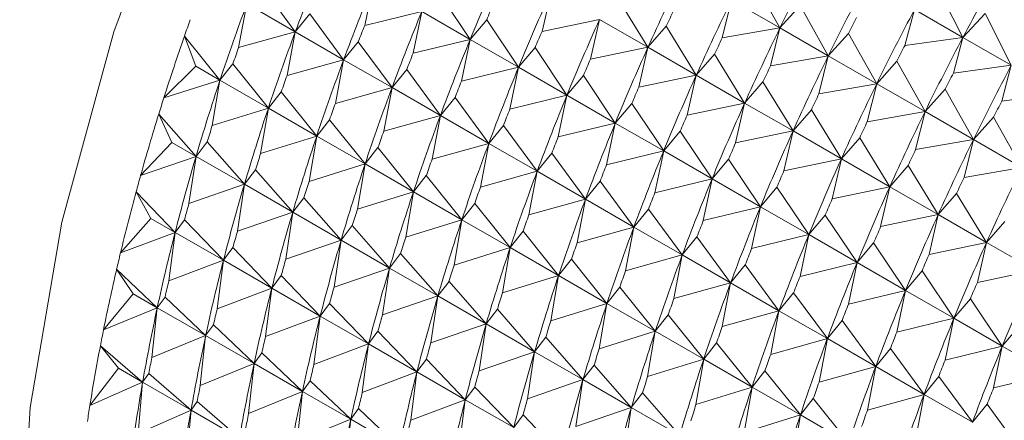
# Paper-space layout 'BOM' of a CAD drawing. Units: inches. Extents: x -15.3 to 42.9, y 1.2 to 53.8.
# Drawn here: x -10.9 to -10.5, y 33.7 to 33.9 of the extents above; entities that cross this region are included whole.
import ezdxf

# ---------------------------------------------------------------- set-up
doc = ezdxf.new("R2010")
doc.units = ezdxf.units.IN
doc.header["$MEASUREMENT"] = 0

psp = doc.layouts.new('BOM')

# ---------------------------------------------------------------- linework, layer by layer
at = {"color": 7, "linetype": 'Continuous', "lineweight": 15, "ltscale": 5}
for p, q in [((-10.60282, 33.86776), (-10.61363, 33.88712)), ((-10.78879, 33.86628), (-10.80172, 33.88392)), ((-10.75879, 33.88481), (-10.76215, 33.86875)), ((-10.72167, 33.86339), (-10.73391, 33.88164)), ((-10.6906, 33.88177), (-10.69411, 33.86644)), ((-10.5326, 33.86415), (-10.5427, 33.884)), ((-10.65348, 33.86034), (-10.66501, 33.87916)), ((-10.62138, 33.87848), (-10.62499, 33.86391)), ((-10.60282, 33.86776), (-10.62138, 33.87848)), ((-10.80735, 33.877), (-10.81053, 33.86023)), ((-10.78879, 33.86628), (-10.80735, 33.877)), ((-10.76215, 33.86875), (-10.74023, 33.8741)), ((-10.74023, 33.8741), (-10.74359, 33.85804)), ((-10.72167, 33.86339), (-10.74023, 33.8741)), ((-10.59507, 33.87641), (-10.60282, 33.86776)), ((-10.58426, 33.85705), (-10.59507, 33.87641)), ((-10.55116, 33.87486), (-10.55484, 33.86109)), ((-10.5326, 33.86415), (-10.55116, 33.87486)), ((-10.78316, 33.8732), (-10.78879, 33.86628)), ((-10.77023, 33.85557), (-10.78316, 33.8732)), ((-10.71535, 33.87092), (-10.72167, 33.86339)), ((-10.70312, 33.85267), (-10.71535, 33.87092)), ((-10.69411, 33.86644), (-10.67204, 33.87105)), ((-10.67204, 33.87105), (-10.67555, 33.85572)), ((-10.65348, 33.86034), (-10.67204, 33.87105)), ((-10.52414, 33.87328), (-10.5326, 33.86415)), ((-10.51404, 33.85343), (-10.52414, 33.87328)), ((-10.64645, 33.86845), (-10.65348, 33.86034)), ((-10.63492, 33.84962), (-10.64645, 33.86845)), ((-10.62499, 33.86391), (-10.60282, 33.86776)), ((-10.60282, 33.86776), (-10.60643, 33.8532)), ((-10.58426, 33.85705), (-10.60282, 33.86776)), ((-10.81769, 33.84769), (-10.8313, 33.86467)), ((-10.8313, 33.86467), (-10.82697, 33.85305)), ((-10.81053, 33.86023), (-10.78879, 33.86628)), ((-10.78879, 33.86628), (-10.79197, 33.84952)), ((-10.77023, 33.85557), (-10.78879, 33.86628)), ((-10.74359, 33.85804), (-10.72167, 33.86339)), ((-10.72167, 33.86339), (-10.72504, 33.84732)), ((-10.70312, 33.85267), (-10.72167, 33.86339)), ((-10.57651, 33.8657), (-10.58426, 33.85705)), ((-10.5657, 33.84634), (-10.57651, 33.8657)), ((-10.55484, 33.86109), (-10.5326, 33.86415)), ((-10.5326, 33.86415), (-10.53628, 33.85037)), ((-10.51404, 33.85343), (-10.5326, 33.86415)), ((-10.7646, 33.86249), (-10.77023, 33.85557)), ((-10.75167, 33.84485), (-10.7646, 33.86249)), ((-10.69679, 33.86021), (-10.70312, 33.85267)), ((-10.68456, 33.84196), (-10.69679, 33.86021)), ((-10.67555, 33.85572), (-10.65348, 33.86034)), ((-10.65348, 33.86034), (-10.65699, 33.84501)), ((-10.63492, 33.84962), (-10.65348, 33.86034)), ((-10.79197, 33.84952), (-10.77023, 33.85557)), ((-10.77023, 33.85557), (-10.77341, 33.83881)), ((-10.75167, 33.84485), (-10.77023, 33.85557)), ((-10.62789, 33.85774), (-10.63492, 33.84962)), ((-10.61637, 33.83891), (-10.62789, 33.85774)), ((-10.60643, 33.8532), (-10.58426, 33.85705)), ((-10.58426, 33.85705), (-10.58787, 33.84249)), ((-10.5657, 33.84634), (-10.58426, 33.85705)), ((-10.82697, 33.85305), (-10.8392, 33.84098)), ((-10.81769, 33.84769), (-10.82697, 33.85305)), ((-10.81274, 33.85396), (-10.81769, 33.84769)), ((-10.79913, 33.83698), (-10.81274, 33.85396)), ((-10.74604, 33.85178), (-10.75167, 33.84485)), ((-10.73312, 33.83414), (-10.74604, 33.85178)), ((-10.72504, 33.84732), (-10.70312, 33.85267)), ((-10.70312, 33.85267), (-10.70648, 33.83661)), ((-10.68456, 33.84196), (-10.70312, 33.85267)), ((-10.55795, 33.85498), (-10.5657, 33.84634)), ((-10.54714, 33.83562), (-10.55795, 33.85498)), ((-10.53628, 33.85037), (-10.51404, 33.85343)), ((-10.51404, 33.85343), (-10.51772, 33.83966)), ((-10.8392, 33.84098), (-10.81769, 33.84769)), ((-10.81769, 33.84769), (-10.82064, 33.83026)), ((-10.79913, 33.83698), (-10.81769, 33.84769)), ((-10.67823, 33.84949), (-10.68456, 33.84196)), ((-10.666, 33.83124), (-10.67823, 33.84949)), ((-10.65699, 33.84501), (-10.63492, 33.84962)), ((-10.63492, 33.84962), (-10.63843, 33.8343)), ((-10.61637, 33.83891), (-10.63492, 33.84962)), ((-10.77341, 33.83881), (-10.75167, 33.84485)), ((-10.75167, 33.84485), (-10.75485, 33.82809)), ((-10.73312, 33.83414), (-10.75167, 33.84485)), ((-10.60933, 33.84702), (-10.61637, 33.83891)), ((-10.59781, 33.8282), (-10.60933, 33.84702)), ((-10.58787, 33.84249), (-10.5657, 33.84634)), ((-10.5657, 33.84634), (-10.56931, 33.83177)), ((-10.54714, 33.83562), (-10.5657, 33.84634)), ((-10.53939, 33.84427), (-10.54714, 33.83562)), ((-10.52858, 33.82491), (-10.53939, 33.84427)), ((-10.79418, 33.84325), (-10.79913, 33.83698)), ((-10.78057, 33.82626), (-10.79418, 33.84325)), ((-10.72749, 33.84106), (-10.73312, 33.83414)), ((-10.71456, 33.82343), (-10.72749, 33.84106)), ((-10.70648, 33.83661), (-10.68456, 33.84196)), ((-10.68456, 33.84196), (-10.68792, 33.8259)), ((-10.666, 33.83124), (-10.68456, 33.84196)), ((-10.51772, 33.83966), (-10.49549, 33.84272)), ((-10.82064, 33.83026), (-10.79913, 33.83698)), ((-10.79913, 33.83698), (-10.80208, 33.81955)), ((-10.78057, 33.82626), (-10.79913, 33.83698)), ((-10.65967, 33.83878), (-10.666, 33.83124)), ((-10.64744, 33.82053), (-10.65967, 33.83878)), ((-10.63843, 33.8343), (-10.61637, 33.83891)), ((-10.61637, 33.83891), (-10.61987, 33.82358)), ((-10.59781, 33.8282), (-10.61637, 33.83891)), ((-10.59077, 33.83631), (-10.59781, 33.8282)), ((-10.57925, 33.81748), (-10.59077, 33.83631)), ((-10.82688, 33.81842), (-10.84117, 33.83471)), ((-10.84117, 33.83471), (-10.83616, 33.82377)), ((-10.77562, 33.83253), (-10.78057, 33.82626)), ((-10.76201, 33.81555), (-10.77562, 33.83253)), ((-10.75485, 33.82809), (-10.73312, 33.83414)), ((-10.73312, 33.83414), (-10.73629, 33.81738)), ((-10.71456, 33.82343), (-10.73312, 33.83414)), ((-10.56931, 33.83177), (-10.54714, 33.83562)), ((-10.54714, 33.83562), (-10.55075, 33.82106)), ((-10.52858, 33.82491), (-10.54714, 33.83562)), ((-10.52083, 33.83355), (-10.52858, 33.82491)), ((-10.51002, 33.81419), (-10.52083, 33.83355)), ((-10.70893, 33.83035), (-10.71456, 33.82343)), ((-10.696, 33.81271), (-10.70893, 33.83035)), ((-10.68792, 33.8259), (-10.666, 33.83124)), ((-10.666, 33.83124), (-10.66936, 33.81518)), ((-10.64744, 33.82053), (-10.666, 33.83124)), ((-10.80208, 33.81955), (-10.78057, 33.82626)), ((-10.78057, 33.82626), (-10.78352, 33.80884)), ((-10.76201, 33.81555), (-10.78057, 33.82626)), ((-10.64111, 33.82807), (-10.64744, 33.82053)), ((-10.62888, 33.80982), (-10.64111, 33.82807)), ((-10.61987, 33.82358), (-10.59781, 33.8282)), ((-10.59781, 33.8282), (-10.60131, 33.81287)), ((-10.57925, 33.81748), (-10.59781, 33.8282)), ((-10.57221, 33.82559), (-10.57925, 33.81748)), ((-10.56069, 33.80677), (-10.57221, 33.82559)), ((-10.55075, 33.82106), (-10.52858, 33.82491)), ((-10.52858, 33.82491), (-10.53219, 33.81034)), ((-10.51002, 33.81419), (-10.52858, 33.82491)), ((-10.83616, 33.82377), (-10.84814, 33.81108)), ((-10.82688, 33.81842), (-10.83616, 33.82377)), ((-10.82261, 33.824), (-10.82688, 33.81842)), ((-10.80832, 33.8077), (-10.82261, 33.824)), ((-10.75706, 33.82182), (-10.76201, 33.81555)), ((-10.74345, 33.80484), (-10.75706, 33.82182)), ((-10.73629, 33.81738), (-10.71456, 33.82343)), ((-10.71456, 33.82343), (-10.71773, 33.80666)), ((-10.696, 33.81271), (-10.71456, 33.82343)), ((-10.84814, 33.81108), (-10.82688, 33.81842)), ((-10.82688, 33.81842), (-10.82958, 33.80036)), ((-10.80832, 33.8077), (-10.82688, 33.81842)), ((-10.69037, 33.81963), (-10.696, 33.81271)), ((-10.67744, 33.802), (-10.69037, 33.81963)), ((-10.66936, 33.81518), (-10.64744, 33.82053)), ((-10.64744, 33.82053), (-10.6508, 33.80447)), ((-10.62888, 33.80982), (-10.64744, 33.82053)), ((-10.62255, 33.81735), (-10.62888, 33.80982)), ((-10.61032, 33.7991), (-10.62255, 33.81735)), ((-10.60131, 33.81287), (-10.57925, 33.81748)), ((-10.57925, 33.81748), (-10.58275, 33.80215)), ((-10.56069, 33.80677), (-10.57925, 33.81748)), ((-10.78352, 33.80884), (-10.76201, 33.81555)), ((-10.76201, 33.81555), (-10.76496, 33.79812)), ((-10.74345, 33.80484), (-10.76201, 33.81555)), ((-10.55365, 33.81488), (-10.56069, 33.80677)), ((-10.54213, 33.79605), (-10.55365, 33.81488)), ((-10.53219, 33.81034), (-10.51002, 33.81419)), ((-10.80405, 33.81328), (-10.80832, 33.8077)), ((-10.78976, 33.79699), (-10.80405, 33.81328)), ((-10.73851, 33.8111), (-10.74345, 33.80484)), ((-10.72489, 33.79412), (-10.73851, 33.8111)), ((-10.71773, 33.80666), (-10.696, 33.81271)), ((-10.696, 33.81271), (-10.69917, 33.79595)), ((-10.67744, 33.802), (-10.696, 33.81271)), ((-10.6508, 33.80447), (-10.62888, 33.80982)), ((-10.62888, 33.80982), (-10.63224, 33.79375)), ((-10.61032, 33.7991), (-10.62888, 33.80982)), ((-10.82958, 33.80036), (-10.80832, 33.8077)), ((-10.80832, 33.8077), (-10.81102, 33.78965)), ((-10.78976, 33.79699), (-10.80832, 33.8077)), ((-10.67181, 33.80892), (-10.67744, 33.802)), ((-10.65888, 33.79128), (-10.67181, 33.80892)), ((-10.60399, 33.80664), (-10.61032, 33.7991)), ((-10.59176, 33.78839), (-10.60399, 33.80664)), ((-10.58275, 33.80215), (-10.56069, 33.80677)), ((-10.56069, 33.80677), (-10.56419, 33.79144)), ((-10.54213, 33.79605), (-10.56069, 33.80677)), ((-10.83491, 33.78926), (-10.84985, 33.80483)), ((-10.84985, 33.80483), (-10.84419, 33.79462)), ((-10.78549, 33.80257), (-10.78976, 33.79699)), ((-10.7712, 33.78627), (-10.78549, 33.80257)), ((-10.76496, 33.79812), (-10.74345, 33.80484)), ((-10.74345, 33.80484), (-10.7464, 33.78741)), ((-10.72489, 33.79412), (-10.74345, 33.80484)), ((-10.53509, 33.80417), (-10.54213, 33.79605)), ((-10.52357, 33.78534), (-10.53509, 33.80417)), ((-10.71995, 33.80039), (-10.72489, 33.79412)), ((-10.70633, 33.78341), (-10.71995, 33.80039)), ((-10.69917, 33.79595), (-10.67744, 33.802)), ((-10.67744, 33.802), (-10.68062, 33.78524)), ((-10.65888, 33.79128), (-10.67744, 33.802)), ((-10.63224, 33.79375), (-10.61032, 33.7991)), ((-10.61032, 33.7991), (-10.61368, 33.78304)), ((-10.59176, 33.78839), (-10.61032, 33.7991)), ((-10.84419, 33.79462), (-10.85587, 33.78133)), ((-10.83491, 33.78926), (-10.84419, 33.79462)), ((-10.81102, 33.78965), (-10.78976, 33.79699)), ((-10.78976, 33.79699), (-10.79246, 33.77893)), ((-10.7712, 33.78627), (-10.78976, 33.79699)), ((-10.65325, 33.79821), (-10.65888, 33.79128)), ((-10.64032, 33.78057), (-10.65325, 33.79821)), ((-10.58543, 33.79592), (-10.59176, 33.78839)), ((-10.5732, 33.77767), (-10.58543, 33.79592)), ((-10.56419, 33.79144), (-10.54213, 33.79605)), ((-10.54213, 33.79605), (-10.54563, 33.78073)), ((-10.52357, 33.78534), (-10.54213, 33.79605)), ((-10.8313, 33.79412), (-10.83491, 33.78926)), ((-10.81635, 33.77855), (-10.8313, 33.79412)), ((-10.76693, 33.79185), (-10.7712, 33.78627)), ((-10.75264, 33.77556), (-10.76693, 33.79185)), ((-10.7464, 33.78741), (-10.72489, 33.79412)), ((-10.72489, 33.79412), (-10.72785, 33.77669)), ((-10.70633, 33.78341), (-10.72489, 33.79412)), ((-10.68062, 33.78524), (-10.65888, 33.79128)), ((-10.65888, 33.79128), (-10.66206, 33.77452)), ((-10.64032, 33.78057), (-10.65888, 33.79128)), ((-10.51653, 33.79345), (-10.52357, 33.78534)), ((-10.85587, 33.78133), (-10.83491, 33.78926)), ((-10.83491, 33.78926), (-10.83731, 33.77062)), ((-10.81635, 33.77855), (-10.83491, 33.78926)), ((-10.70139, 33.78968), (-10.70633, 33.78341)), ((-10.68777, 33.77269), (-10.70139, 33.78968)), ((-10.63469, 33.78749), (-10.64032, 33.78057)), ((-10.62176, 33.76986), (-10.63469, 33.78749)), ((-10.61368, 33.78304), (-10.59176, 33.78839)), ((-10.59176, 33.78839), (-10.59512, 33.77233)), ((-10.5732, 33.77767), (-10.59176, 33.78839)), ((-10.81274, 33.78341), (-10.81635, 33.77855)), ((-10.79779, 33.76784), (-10.81274, 33.78341)), ((-10.79246, 33.77893), (-10.7712, 33.78627)), ((-10.7712, 33.78627), (-10.7739, 33.76822)), ((-10.75264, 33.77556), (-10.7712, 33.78627)), ((-10.72785, 33.77669), (-10.70633, 33.78341)), ((-10.70633, 33.78341), (-10.70929, 33.76598)), ((-10.68777, 33.77269), (-10.70633, 33.78341)), ((-10.56687, 33.78521), (-10.5732, 33.77767)), ((-10.55464, 33.76696), (-10.56687, 33.78521)), ((-10.54563, 33.78073), (-10.52357, 33.78534)), ((-10.52357, 33.78534), (-10.52707, 33.77001)), ((-10.50501, 33.77463), (-10.52357, 33.78534)), ((-10.74837, 33.78114), (-10.75264, 33.77556)), ((-10.73408, 33.76485), (-10.74837, 33.78114)), ((-10.66206, 33.77452), (-10.64032, 33.78057)), ((-10.64032, 33.78057), (-10.6435, 33.76381)), ((-10.62176, 33.76986), (-10.64032, 33.78057)), ((-10.83731, 33.77062), (-10.81635, 33.77855)), ((-10.81635, 33.77855), (-10.81875, 33.75991)), ((-10.79779, 33.76784), (-10.81635, 33.77855)), ((-10.68283, 33.77896), (-10.68777, 33.77269)), ((-10.66921, 33.76198), (-10.68283, 33.77896)), ((-10.61613, 33.77678), (-10.62176, 33.76986)), ((-10.6032, 33.75914), (-10.61613, 33.77678)), ((-10.59512, 33.77233), (-10.5732, 33.77767)), ((-10.5732, 33.77767), (-10.57656, 33.76161)), ((-10.55464, 33.76696), (-10.5732, 33.77767)), ((-10.84174, 33.76032), (-10.85733, 33.77514)), ((-10.85733, 33.77514), (-10.85102, 33.76568)), ((-10.79418, 33.77269), (-10.79779, 33.76784)), ((-10.77923, 33.75712), (-10.79418, 33.77269)), ((-10.7739, 33.76822), (-10.75264, 33.77556)), ((-10.75264, 33.77556), (-10.75534, 33.75751)), ((-10.73408, 33.76485), (-10.75264, 33.77556)), ((-10.70929, 33.76598), (-10.68777, 33.77269)), ((-10.68777, 33.77269), (-10.69073, 33.75527)), ((-10.66921, 33.76198), (-10.68777, 33.77269)), ((-10.54831, 33.7745), (-10.55464, 33.76696)), ((-10.53608, 33.75625), (-10.54831, 33.7745)), ((-10.52707, 33.77001), (-10.50501, 33.77463)), ((-10.72981, 33.77043), (-10.73408, 33.76485)), ((-10.71553, 33.75413), (-10.72981, 33.77043)), ((-10.66427, 33.76825), (-10.66921, 33.76198)), ((-10.65065, 33.75127), (-10.66427, 33.76825)), ((-10.6435, 33.76381), (-10.62176, 33.76986)), ((-10.62176, 33.76986), (-10.62494, 33.75309)), ((-10.6032, 33.75914), (-10.62176, 33.76986)), ((-10.85102, 33.76568), (-10.86237, 33.75185)), ((-10.84174, 33.76032), (-10.85102, 33.76568)), ((-10.83877, 33.76442), (-10.84174, 33.76032)), ((-10.82318, 33.74961), (-10.83877, 33.76442)), ((-10.81875, 33.75991), (-10.79779, 33.76784)), ((-10.79779, 33.76784), (-10.80019, 33.74919)), ((-10.77923, 33.75712), (-10.79779, 33.76784)), ((-10.75534, 33.75751), (-10.73408, 33.76485)), ((-10.73408, 33.76485), (-10.73678, 33.74679)), ((-10.71553, 33.75413), (-10.73408, 33.76485)), ((-10.59757, 33.76606), (-10.6032, 33.75914)), ((-10.58464, 33.74843), (-10.59757, 33.76606)), ((-10.57656, 33.76161), (-10.55464, 33.76696)), ((-10.55464, 33.76696), (-10.558, 33.7509)), ((-10.53608, 33.75625), (-10.55464, 33.76696)), ((-10.77562, 33.76198), (-10.77923, 33.75712)), ((-10.76067, 33.74641), (-10.77562, 33.76198)), ((-10.69073, 33.75527), (-10.66921, 33.76198)), ((-10.66921, 33.76198), (-10.67217, 33.74455)), ((-10.65065, 33.75127), (-10.66921, 33.76198)), ((-10.52975, 33.76378), (-10.53608, 33.75625)), ((-10.51752, 33.74553), (-10.52975, 33.76378)), ((-10.86237, 33.75185), (-10.84174, 33.76032)), ((-10.84174, 33.76032), (-10.84381, 33.74113)), ((-10.82318, 33.74961), (-10.84174, 33.76032)), ((-10.80019, 33.74919), (-10.77923, 33.75712)), ((-10.77923, 33.75712), (-10.78163, 33.73848)), ((-10.76067, 33.74641), (-10.77923, 33.75712)), ((-10.71125, 33.75971), (-10.71553, 33.75413)), ((-10.69697, 33.74342), (-10.71125, 33.75971)), ((-10.64571, 33.75753), (-10.65065, 33.75127)), ((-10.63209, 33.74055), (-10.64571, 33.75753)), ((-10.62494, 33.75309), (-10.6032, 33.75914)), ((-10.6032, 33.75914), (-10.60638, 33.74238)), ((-10.58464, 33.74843), (-10.6032, 33.75914)), ((-10.82021, 33.75371), (-10.82318, 33.74961)), ((-10.80462, 33.73889), (-10.82021, 33.75371)), ((-10.73678, 33.74679), (-10.71553, 33.75413)), ((-10.71553, 33.75413), (-10.71822, 33.73608)), ((-10.69697, 33.74342), (-10.71553, 33.75413)), ((-10.57901, 33.75535), (-10.58464, 33.74843)), ((-10.56608, 33.73771), (-10.57901, 33.75535)), ((-10.558, 33.7509), (-10.53608, 33.75625)), ((-10.53608, 33.75625), (-10.53944, 33.74018)), ((-10.51752, 33.74553), (-10.53608, 33.75625)), ((-10.51119, 33.75307), (-10.51752, 33.74553)), ((-10.84381, 33.74113), (-10.82318, 33.74961)), ((-10.82318, 33.74961), (-10.82525, 33.73042)), ((-10.80462, 33.73889), (-10.82318, 33.74961)), ((-10.75706, 33.75126), (-10.76067, 33.74641)), ((-10.74211, 33.73569), (-10.75706, 33.75126)), ((-10.67217, 33.74455), (-10.65065, 33.75127)), ((-10.65065, 33.75127), (-10.65361, 33.73384)), ((-10.63209, 33.74055), (-10.65065, 33.75127)), ((-10.84736, 33.73168), (-10.86357, 33.74571)), ((-10.86357, 33.74571), (-10.85664, 33.73704)), ((-10.78163, 33.73848), (-10.76067, 33.74641)), ((-10.76067, 33.74641), (-10.76307, 33.72776)), ((-10.74211, 33.73569), (-10.76067, 33.74641)), ((-10.6927, 33.749), (-10.69697, 33.74342)), ((-10.67841, 33.7327), (-10.6927, 33.749)), ((-10.62715, 33.74682), (-10.63209, 33.74055)), ((-10.61353, 33.72984), (-10.62715, 33.74682)), ((-10.60638, 33.74238), (-10.58464, 33.74843)), ((-10.58464, 33.74843), (-10.58782, 33.73167)), ((-10.56608, 33.73771), (-10.58464, 33.74843)), ((-10.53944, 33.74018), (-10.51752, 33.74553)), ((-10.51752, 33.74553), (-10.52088, 33.72947)), ((-10.49896, 33.73482), (-10.51752, 33.74553)), ((-10.80165, 33.743), (-10.80462, 33.73889)), ((-10.78606, 33.72818), (-10.80165, 33.743)), ((-10.71822, 33.73608), (-10.69697, 33.74342)), ((-10.69697, 33.74342), (-10.69966, 33.72536)), ((-10.67841, 33.7327), (-10.69697, 33.74342)), ((-10.56045, 33.74464), (-10.56608, 33.73771)), ((-10.54752, 33.727), (-10.56045, 33.74464)), ((-10.82525, 33.73042), (-10.80462, 33.73889)), ((-10.80462, 33.73889), (-10.80669, 33.7197)), ((-10.78606, 33.72818), (-10.80462, 33.73889)), ((-10.7385, 33.74055), (-10.74211, 33.73569)), ((-10.72355, 33.72498), (-10.7385, 33.74055)), ((-10.67414, 33.73828), (-10.67841, 33.7327)), ((-10.65985, 33.72199), (-10.67414, 33.73828)), ((-10.65361, 33.73384), (-10.63209, 33.74055)), ((-10.63209, 33.74055), (-10.63505, 33.72312)), ((-10.61353, 33.72984), (-10.63209, 33.74055)), ((-10.85664, 33.73704), (-10.86762, 33.7227)), ((-10.84736, 33.73168), (-10.85664, 33.73704)), ((-10.84501, 33.735), (-10.84736, 33.73168)), ((-10.8288, 33.72097), (-10.84501, 33.735)), ((-10.76307, 33.72776), (-10.74211, 33.73569)), ((-10.74211, 33.73569), (-10.74451, 33.71705)), ((-10.72355, 33.72498), (-10.74211, 33.73569)), ((-10.60859, 33.73611), (-10.61353, 33.72984)), ((-10.59498, 33.71912), (-10.60859, 33.73611)), ((-10.58782, 33.73167), (-10.56608, 33.73771)), ((-10.56608, 33.73771), (-10.56926, 33.72095)), ((-10.54752, 33.727), (-10.56608, 33.73771)), ((-10.52088, 33.72947), (-10.49896, 33.73482)), ((-10.86762, 33.7227), (-10.84736, 33.73168)), ((-10.84736, 33.73168), (-10.84906, 33.71198)), ((-10.8288, 33.72097), (-10.84736, 33.73168)), ((-10.78309, 33.73228), (-10.78606, 33.72818)), ((-10.76751, 33.71746), (-10.78309, 33.73228)), ((-10.69966, 33.72536), (-10.67841, 33.7327)), ((-10.67841, 33.7327), (-10.6811, 33.71465)), ((-10.65985, 33.72199), (-10.67841, 33.7327)), ((-10.54189, 33.73392), (-10.54752, 33.727)), ((-10.52896, 33.71629), (-10.54189, 33.73392)), ((-10.80669, 33.7197), (-10.78606, 33.72818)), ((-10.78606, 33.72818), (-10.78813, 33.70899)), ((-10.76751, 33.71746), (-10.78606, 33.72818)), ((-10.71994, 33.72984), (-10.72355, 33.72498)), ((-10.70499, 33.71427), (-10.71994, 33.72984)), ((-10.65558, 33.72757), (-10.65985, 33.72199)), ((-10.64129, 33.71128), (-10.65558, 33.72757)), ((-10.63505, 33.72312), (-10.61353, 33.72984)), ((-10.61353, 33.72984), (-10.61649, 33.71241)), ((-10.59498, 33.71912), (-10.61353, 33.72984)), ((-10.56926, 33.72095), (-10.54752, 33.727)), ((-10.54752, 33.727), (-10.5507, 33.71024)), ((-10.52896, 33.71629), (-10.54752, 33.727)), ((-10.82645, 33.72428), (-10.8288, 33.72097)), ((-10.81024, 33.71025), (-10.82645, 33.72428)), ((-10.74451, 33.71705), (-10.72355, 33.72498)), ((-10.72355, 33.72498), (-10.72595, 33.70634)), ((-10.70499, 33.71427), (-10.72355, 33.72498)), ((-10.59003, 33.72539), (-10.59498, 33.71912)), ((-10.57642, 33.70841), (-10.59003, 33.72539)), ((-10.52333, 33.72321), (-10.52896, 33.71629)), ((-10.5104, 33.70557), (-10.52333, 33.72321)), ((-10.84906, 33.71198), (-10.8288, 33.72097)), ((-10.8288, 33.72097), (-10.8305, 33.70127)), ((-10.81024, 33.71025), (-10.8288, 33.72097)), ((-10.76453, 33.72157), (-10.76751, 33.71746)), ((-10.74895, 33.70675), (-10.76453, 33.72157)), ((-10.70138, 33.71912), (-10.70499, 33.71427)), ((-10.68643, 33.70355), (-10.70138, 33.71912)), ((-10.6811, 33.71465), (-10.65985, 33.72199)), ((-10.65985, 33.72199), (-10.66254, 33.70394)), ((-10.64129, 33.71128), (-10.65985, 33.72199)), ((-10.61649, 33.71241), (-10.59498, 33.71912)), ((-10.59498, 33.71912), (-10.59793, 33.7017)), ((-10.57642, 33.70841), (-10.59498, 33.71912)), ((-10.78813, 33.70899), (-10.76751, 33.71746)), ((-10.76751, 33.71746), (-10.76957, 33.69828)), ((-10.74895, 33.70675), (-10.76751, 33.71746))]:
    psp.add_line(p, q, dxfattribs=at)
at = {"color": 7, "linetype": 'Continuous', "lineweight": 15, "ltscale": 5, "flags": 128}
psp.add_lwpolyline([(-10.85919, 33.48481), (-10.87838, 33.53353), (-10.89048, 33.59078), (-10.89454, 33.65401), (-10.89048, 33.72193), (-10.87838, 33.79316), (-10.85848, 33.86624), (-10.8312, 33.93969), (-10.79708, 34.01202), (-10.75682, 34.08175), (-10.71124, 34.14746), (-10.66128, 34.20781), (-10.60793, 34.26158), (-10.5523, 34.30767), (-10.49552, 34.34514), (-10.43873, 34.37323), (-10.3831, 34.39137), (-10.33138, 34.39911)], dxfattribs=at)
at = {"color": 7, "linetype": 'Continuous', "lineweight": 15, "ltscale": 25}
for centre, radius, start, end in [((-9.9116, 33.53998), 0.93591, 157.67276, 159.59534), ((-9.71211, 33.43179), 0.99169, 152.06963, 153.91946), ((-9.83361, 33.49869), 0.96004, 155.78351, 157.67377), ((-9.76077, 33.45885), 0.97884, 153.91847, 155.78438), ((-9.65003, 33.39626), 0.99892, 150.22967, 152.07035), ((-9.69355, 33.42107), 0.99169, 152.06963, 153.91946), ((-9.89305, 33.52926), 0.93591, 157.67276, 159.59534), ((-9.81505, 33.48797), 0.96004, 155.78351, 157.67377), ((-9.74221, 33.44813), 0.97884, 153.91847, 155.78438), ((-9.95757, 33.56087), 0.90668, 159.59415, 161.5579), ((-9.87449, 33.51855), 0.93591, 157.67276, 159.59534), ((-9.81131, 33.4858), 0.98265, 156.53074, 156.9261), ((-9.7413, 33.44729), 0.99834, 154.65597, 155.04764), ((-9.67499, 33.41036), 0.99169, 152.06963, 153.91946), ((-9.95627, 33.55965), 0.92667, 160.37077, 160.78212), ((-9.79649, 33.47726), 0.96004, 155.78351, 157.67377), ((-9.67038, 33.40773), 1.01528, 152.80085, 153.18768), ((-9.86974, 33.51603), 0.95959, 158.43365, 158.8351), ((-9.79275, 33.47509), 0.98265, 156.53074, 156.9261), ((-9.72365, 33.43742), 0.97884, 153.91847, 155.78438), ((-9.97156, 33.5649), 0.9105, 160.77762, 162.34945), ((-9.93901, 33.55015), 0.90668, 159.59415, 161.5579), ((-9.85593, 33.50784), 0.93591, 157.67276, 159.59534), ((-9.72274, 33.43657), 0.99834, 154.65597, 155.04764), ((-9.65643, 33.39964), 0.99169, 152.06963, 153.91946), ((-9.93771, 33.54894), 0.92667, 160.37077, 160.78212), ((-9.77793, 33.46654), 0.96004, 155.78351, 157.67377), ((-9.65182, 33.39702), 1.01528, 152.80085, 153.18768), ((-9.92045, 33.53944), 0.90668, 159.59415, 161.5579), ((-9.85118, 33.50531), 0.95959, 158.43365, 158.8351), ((-9.77419, 33.46438), 0.98265, 156.53074, 156.9261), ((-9.7051, 33.4267), 0.97884, 153.91847, 155.78438), ((-9.83737, 33.49712), 0.93591, 157.67276, 159.59534), ((-9.70418, 33.42586), 0.99834, 154.65597, 155.04764), ((-9.63787, 33.38893), 0.99169, 152.06963, 153.91946), ((-9.98934, 33.57144), 0.8732, 161.55679, 163.57028), ((-9.91915, 33.53822), 0.92667, 160.37077, 160.78212), ((-9.75937, 33.45583), 0.96004, 155.78351, 157.67377), ((-9.63327, 33.38631), 1.01528, 152.80085, 153.18768), ((-9.90189, 33.52872), 0.90668, 159.59415, 161.5579), ((-9.83262, 33.4946), 0.95959, 158.43365, 158.8351), ((-9.75563, 33.45366), 0.98265, 156.53074, 156.9261), ((-9.68654, 33.41599), 0.97884, 153.91847, 155.78438), ((-9.99333, 33.57187), 0.88764, 162.35148, 162.77553), ((-9.81881, 33.48641), 0.93591, 157.67276, 159.59534), ((-9.68562, 33.41514), 0.99834, 154.65597, 155.04764), ((-9.97078, 33.56073), 0.8732, 161.55679, 163.57028), ((-9.90059, 33.52751), 0.92667, 160.37077, 160.78212), ((-9.81406, 33.48388), 0.95959, 158.43365, 158.8351), ((-9.74081, 33.44512), 0.96004, 155.78351, 157.67377), ((-9.61471, 33.37559), 1.01528, 152.80085, 153.18768), ((-10.00627, 33.57579), 0.87413, 162.76989, 164.38498), ((-9.88333, 33.51801), 0.90668, 159.59415, 161.5579), ((-9.73707, 33.44295), 0.98265, 156.53074, 156.9261), ((-9.66798, 33.40528), 0.97884, 153.91847, 155.78438), ((-9.97478, 33.56115), 0.88764, 162.35148, 162.77553), ((-9.80025, 33.47569), 0.93591, 157.67276, 159.59534), ((-9.66706, 33.40443), 0.99834, 154.65597, 155.04764), ((-9.95222, 33.55001), 0.8732, 161.55679, 163.57028), ((-9.88203, 33.51679), 0.92667, 160.37077, 160.78212), ((-9.7955, 33.47317), 0.95959, 158.43365, 158.8351), ((-9.72225, 33.4344), 0.96004, 155.78351, 157.67377), ((-9.64942, 33.39456), 0.97884, 153.91847, 155.78438), ((-9.86477, 33.5073), 0.90668, 159.59415, 161.5579), ((-9.71851, 33.43223), 0.98265, 156.53074, 156.9261), ((-9.6485, 33.39372), 0.99834, 154.65597, 155.04764), ((-10.02527, 33.58203), 0.83573, 163.56961, 165.6428), ((-9.95622, 33.55044), 0.88764, 162.35148, 162.77553), ((-9.86347, 33.50608), 0.92667, 160.37077, 160.78212), ((-9.78169, 33.46498), 0.93591, 157.67276, 159.59534), ((-9.70369, 33.42369), 0.96004, 155.78351, 157.67377), ((-9.93366, 33.5393), 0.8732, 161.55679, 163.57028), ((-9.77695, 33.46246), 0.95959, 158.43365, 158.8351), ((-9.63086, 33.38385), 0.97884, 153.91847, 155.78438), ((-10.02595, 33.58134), 0.85368, 164.38856, 164.82308), ((-9.84622, 33.49658), 0.90668, 159.59415, 161.5579), ((-9.76313, 33.45427), 0.93591, 157.67276, 159.59534), ((-9.69995, 33.42152), 0.98265, 156.53074, 156.9261), ((-9.62994, 33.383), 0.99834, 154.65597, 155.04764), ((-10.00672, 33.57132), 0.83573, 163.56961, 165.6428), ((-9.93766, 33.53972), 0.88764, 162.35148, 162.77553), ((-9.84491, 33.49537), 0.92667, 160.37077, 160.78212), ((-9.68513, 33.41297), 0.96004, 155.78351, 157.67377), ((-10.04487, 33.5864), 0.83409, 164.81801, 166.48431), ((-9.9151, 33.52859), 0.8732, 161.55679, 163.57028), ((-9.75839, 33.45174), 0.95959, 158.43365, 158.8351), ((-10.00739, 33.57063), 0.85368, 164.38856, 164.82308), ((-9.82766, 33.48587), 0.90668, 159.59415, 161.5579), ((-9.74457, 33.44355), 0.93591, 157.67276, 159.59534), ((-9.68139, 33.41081), 0.98265, 156.53074, 156.9261), ((-9.98816, 33.5606), 0.83573, 163.56961, 165.6428), ((-9.9191, 33.52901), 0.88764, 162.35148, 162.77553), ((-9.82636, 33.48465), 0.92667, 160.37077, 160.78212), ((-9.66657, 33.40226), 0.96004, 155.78351, 157.67377), ((-9.89654, 33.51787), 0.8732, 161.55679, 163.57028), ((-9.8091, 33.47515), 0.90668, 159.59415, 161.5579), ((-9.73983, 33.44103), 0.95959, 158.43365, 158.8351), ((-9.66283, 33.40009), 0.98265, 156.53074, 156.9261), ((-10.06496, 33.59217), 0.79478, 165.64167, 167.78566), ((-9.98883, 33.55991), 0.85368, 164.38856, 164.82308), ((-9.90054, 33.5183), 0.88764, 162.35148, 162.77553), ((-9.72601, 33.43284), 0.93591, 157.67276, 159.59534), ((-9.9696, 33.54989), 0.83573, 163.56961, 165.6428), ((-9.87798, 33.50716), 0.8732, 161.55679, 163.57028), ((-9.8078, 33.47394), 0.92667, 160.37077, 160.78212), ((-9.64801, 33.39155), 0.96004, 155.78351, 157.67377), ((-10.06636, 33.59163), 0.81198, 166.489, 166.93827), ((-9.79054, 33.46444), 0.90668, 159.59415, 161.5579), ((-9.72127, 33.43031), 0.95959, 158.43365, 158.8351), ((-9.64427, 33.38938), 0.98265, 156.53074, 156.9261), ((-10.0464, 33.58146), 0.79478, 165.64167, 167.78566), ((-9.97028, 33.5492), 0.85368, 164.38856, 164.82308), ((-9.88198, 33.50758), 0.88764, 162.35148, 162.77553), ((-9.70745, 33.42212), 0.93591, 157.67276, 159.59534), ((-10.08672, 33.59627), 0.79109, 166.93209, 168.6582), ((-9.95104, 33.53917), 0.83573, 163.56961, 165.6428), ((-9.85942, 33.49644), 0.8732, 161.55679, 163.57028), ((-9.78924, 33.46322), 0.92667, 160.37077, 160.78212), ((-9.70271, 33.4196), 0.95959, 158.43365, 158.8351), ((-9.62945, 33.38083), 0.96004, 155.78351, 157.67377), ((-10.0478, 33.58092), 0.81198, 166.489, 166.93827), ((-9.95172, 33.53849), 0.85368, 164.38856, 164.82308), ((-9.77198, 33.45373), 0.90668, 159.59415, 161.5579), ((-9.62572, 33.37866), 0.98265, 156.53074, 156.9261), ((-10.02784, 33.57074), 0.79478, 165.64167, 167.78566), ((-9.93248, 33.52846), 0.83573, 163.56961, 165.6428), ((-9.86342, 33.49687), 0.88764, 162.35148, 162.77553), ((-9.68889, 33.41141), 0.93591, 157.67276, 159.59534), ((-9.84086, 33.48573), 0.8732, 161.55679, 163.57028), ((-9.77068, 33.45251), 0.92667, 160.37077, 160.78212), ((-9.68415, 33.40889), 0.95959, 158.43365, 158.8351), ((-10.10725, 33.60131), 0.7515, 167.78427, 170.00975), ((-10.02924, 33.5702), 0.81198, 166.489, 166.93827), ((-10.00928, 33.56003), 0.79478, 165.64167, 167.78566), ((-9.93316, 33.52777), 0.85368, 164.38856, 164.82308), ((-9.75342, 33.44301), 0.90668, 159.59415, 161.5579), ((-9.91392, 33.51775), 0.83573, 163.56961, 165.6428), ((-9.84486, 33.48615), 0.88764, 162.35148, 162.77553), ((-9.75212, 33.4418), 0.92667, 160.37077, 160.78212), ((-9.67033, 33.4007), 0.93591, 157.67276, 159.59534), ((-10.1084, 33.6007), 0.76897, 168.66426, 169.12988), ((-10.08869, 33.59059), 0.7515, 167.78427, 170.00975), ((-9.8223, 33.47502), 0.8732, 161.55679, 163.57028), ((-9.66559, 33.39817), 0.95959, 158.43365, 158.8351), ((-10.13123, 33.60499), 0.74574, 169.12315, 170.91858), ((-10.01068, 33.55949), 0.81198, 166.489, 166.93827), ((-9.99072, 33.54931), 0.79478, 165.64167, 167.78566), ((-9.9146, 33.51706), 0.85368, 164.38856, 164.82308), ((-9.73486, 33.4323), 0.90668, 159.59415, 161.5579), ((-9.65178, 33.38998), 0.93591, 157.67276, 159.59534), ((-9.89536, 33.50703), 0.83573, 163.56961, 165.6428), ((-9.8263, 33.47544), 0.88764, 162.35148, 162.77553), ((-9.73356, 33.43108), 0.92667, 160.37077, 160.78212), ((-10.08984, 33.58998), 0.76897, 168.66426, 169.12988), ((-10.07014, 33.57988), 0.7515, 167.78427, 170.00975), ((-9.99212, 33.54877), 0.81198, 166.489, 166.93827), ((-9.80374, 33.4643), 0.8732, 161.55679, 163.57028), ((-9.64703, 33.38746), 0.95959, 158.43365, 158.8351), ((-9.97216, 33.5386), 0.79478, 165.64167, 167.78566), ((-9.89604, 33.50634), 0.85368, 164.38856, 164.82308), ((-9.7163, 33.42158), 0.90668, 159.59415, 161.5579), ((-10.15162, 33.60911), 0.70645, 170.00855, 172.32758), ((-10.07128, 33.57927), 0.76897, 168.66426, 169.12988), ((-9.8768, 33.49632), 0.83573, 163.56961, 165.6428), ((-9.80774, 33.46472), 0.88764, 162.35148, 162.77553), ((-9.715, 33.42037), 0.92667, 160.37077, 160.78212), ((-10.05158, 33.56917), 0.7515, 167.78427, 170.00975), ((-9.97356, 33.53806), 0.81198, 166.489, 166.93827), ((-9.78518, 33.45359), 0.8732, 161.55679, 163.57028), ((-9.69774, 33.41087), 0.90668, 159.59415, 161.5579), ((-9.62847, 33.37674), 0.95959, 158.43365, 158.8351), ((-9.9536, 33.52789), 0.79478, 165.64167, 167.78566), ((-9.87748, 33.49563), 0.85368, 164.38856, 164.82308), ((-9.78918, 33.45401), 0.88764, 162.35148, 162.77553), ((-10.15676, 33.60915), 0.71987, 170.92418, 171.4114), ((-10.13306, 33.59839), 0.70645, 170.00855, 172.32758), ((-10.05272, 33.56856), 0.76897, 168.66426, 169.12988), ((-9.85824, 33.4856), 0.83573, 163.56961, 165.6428), ((-9.76662, 33.44287), 0.8732, 161.55679, 163.57028), ((-9.69644, 33.40965), 0.92667, 160.37077, 160.78212), ((-10.03302, 33.55845), 0.7515, 167.78427, 170.00975), ((-9.955, 33.52735), 0.81198, 166.489, 166.93827)]:
    psp.add_arc(centre, radius, start, end, dxfattribs=at)

doc.saveas('drawing.dxf')
